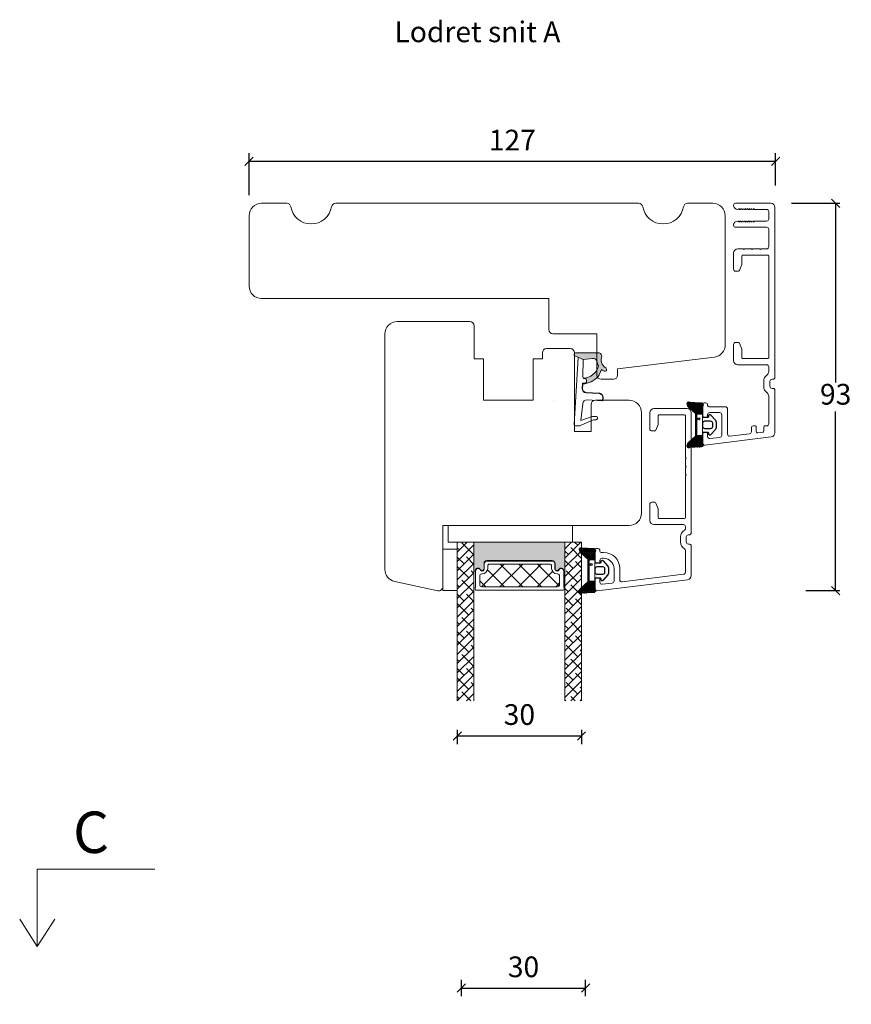
# Model space of a CAD drawing. Units: millimetres. Extents: x -3888 to 4269, y 592 to 1824.
# Drawn here: x -3422 to -3221, y 1558 to 1795 of the extents above; entities that cross this region are included whole.
import ezdxf

# ---------------------------------------------------------------- set-up
doc = ezdxf.new("R2010")
doc.units = ezdxf.units.MM
for name, color, linetype in [('1', 7, 'Continuous'), ('GLAS', 3, 'Continuous'), ('KON', 7, 'Continuous')]:
    doc.layers.add(name, color=color, linetype=linetype)
doc.styles.get("Standard").update_dxf_attribs({"font": 'txt.shx', "height": 5})
doc.dimstyles.new('ISO-25', dxfattribs={"dimtxt": 2, "dimasz": 2, "dimexe": 1, "dimexo": 5, "dimgap": 1, "dimtad": 1, "dimtih": 1, "dimtoh": 1, "dimdec": 1, "dimtxsty": 'Standard', "dimblk": 'OBLIQUE', "dimcen": 5, "dimclrd": 1, "dimclre": 1, "dimadec": 0, "dimazin": 0, "dimtfac": 1, "dimtdec": 1, "dimtmove": 1, "dimatfit": 3, "dimldrblk": 'OBLIQUE', "dimfxl": 1.25, "dimarcsym": 0})

# ---------------------------------------------------------------- blocks, each defined once
blk = doc.blocks.new('A$Cb9b87cea')
at = {"lineweight": 9}
for q in [(0, 6.58), (8.52, 6.58)]:
    blk.add_line((4.26, 0), q, dxfattribs=at)
blk.add_lwpolyline([(32.65, 18.66), (4.26, 18.66), (4.26, 0)], dxfattribs=at)
blk = doc.blocks.new('_Oblique')
at = {"color": 0, "lineweight": -2}
blk.add_line((-0.5, -0.5), (0.5, 0.5), dxfattribs=at)
blk = doc.blocks.new('*D1175')
at = {"color": 1, "lineweight": -2, "transparency": 16777216}
for p, q in [((-3315.21, 1559.65), (-3315.21, 1563.56)), ((-3285.21, 1559.65), (-3285.21, 1563.56)), ((-3315.21, 1561.56), (-3285.21, 1561.56))]:
    blk.add_line(p, q, dxfattribs=at)
at = {"layer": 'Defpoints', "color": 0, "lineweight": 9, "transparency": 16777216}
for p in [(-3285.21, 1561.56), (-3315.21, 1557.65), (-3285.21, 1557.65)]:
    blk.add_point(p, dxfattribs=at)
at = {"color": 1, "lineweight": -2, "transparency": 16777216, "xscale": 2, "yscale": 2, "zscale": 2, "rotation": 180}
blk.add_blockref('_Oblique', (-3315.21, 1561.56), dxfattribs=at)
at = {"color": 1, "lineweight": -2, "transparency": 16777216, "xscale": 2, "yscale": 2, "zscale": 2}
blk.add_blockref('_Oblique', (-3285.21, 1561.56), dxfattribs=at)
at = {"color": 0, "lineweight": 9, "transparency": 16777216, "insert": (-3300.21, 1566.06), "char_height": 5, "attachment_point": 5}
blk.add_mtext('30', dxfattribs=at)
blk = doc.blocks.new('*D1178')
at = {"color": 1, "lineweight": -2, "transparency": 16777216}
for p, q in [((-3366.51, 1753.07), (-3366.51, 1763.19)), ((-3239.32, 1755.39), (-3239.32, 1763.19)), ((-3239.32, 1761.19), (-3366.51, 1761.19))]:
    blk.add_line(p, q, dxfattribs=at)
at = {"layer": 'Defpoints', "color": 0, "lineweight": 9, "transparency": 16777216}
for p in [(-3366.51, 1761.19), (-3239.32, 1753.39), (-3366.51, 1751.07)]:
    blk.add_point(p, dxfattribs=at)
at = {"color": 1, "lineweight": -2, "transparency": 16777216, "xscale": 2, "yscale": 2, "zscale": 2, "rotation": 180}
blk.add_blockref('_Oblique', (-3366.51, 1761.19), dxfattribs=at)
at = {"color": 1, "lineweight": -2, "transparency": 16777216, "xscale": 2, "yscale": 2, "zscale": 2}
blk.add_blockref('_Oblique', (-3239.32, 1761.19), dxfattribs=at)
at = {"color": 0, "lineweight": 9, "transparency": 16777216, "insert": (-3302.92, 1765.69), "char_height": 5, "attachment_point": 5}
blk.add_mtext('127', dxfattribs=at)
blk = doc.blocks.new('A$C0AF047EA')
at = {"lineweight": 9}
h = blk.add_hatch(color=256, dxfattribs=at)
h.set_gradient(color1=(122, 175, 223), color2=(122, 175, 223), name='INVHEMISPHERICAL')
h.paths.add_polyline_path([(11.33, 17.25, 0.393768), (11.05, 17.55), (5.67, 17.93, 0.354544), (4.63, 17.21, -0.35961), (3.54, 14.38, 0.406017), (3.34, 13.71, 0.298193), (3.87, 13.58, 0.06793), (4.53, 13.9), (5.04, 12.6, 0.127438), (5.26, 12.15, 0.175347), (8.82, 10.14), (8.8, 9.08, -0.406725), (7.9, 8.2), (4.83, 8.2, 0.414214), (3.73, 7.1), (3.73, 6.4), (3.83, 6.4), (3.83, 7.1, -0.414214), (4.83, 8.1), (7.9, 8.1, 0.406725), (8.9, 9.07), (8.93, 10.36), (8.44, 10.36, -0.421742), (7.94, 10.88), (7.95, 11.05, -0.406725), (8.45, 11.54), (8.63, 11.54, 0.087093), (8.74, 11.55, -0.317438), (5.28, 14.67, 0.103771), (5.67, 15.71, -0.399002), (6.82, 16.47), (9.08, 16.09), (11.13, 16.81, 0.317854), (11.33, 17.09)])
for p, q in [((8.93, 11.83), (9.08, 16.09)), ((10.33, 16.53), (10.33, 0.3)), ((7.57, 6.4), (3.83, 6.4)), ((8.76, 1.37), (8.57, 5.45)), ((8.76, 1.37), (6.37, 2.38)), ((4.83, 2.22), (4.83, 2.02)), ((5.73, 1.72), (5.13, 1.72)), ((5.73, 1.72), (9, 0.03)), ((10.03, 0), (9.14, 0))]:
    blk.add_line(p, q, dxfattribs=at)
blk.add_lwpolyline([(8.63, 11.54), (8.45, 11.54, 0.406725), (7.95, 11.05), (7.94, 10.88, 0.421742), (8.44, 10.36), (8.93, 10.36), (8.9, 9.07, -0.406725), (7.9, 8.1), (4.83, 8.1, 0.414214), (3.83, 7.1), (3.83, 6.4), (3.73, 6.4), (3.73, 7.1, -0.414214), (4.83, 8.2), (7.9, 8.2, 0.406725), (8.8, 9.08), (8.82, 10.14, -0.175347), (5.26, 12.15, -0.127438), (5.04, 12.6), (4.53, 13.9, -0.06793), (3.87, 13.58, -0.298193), (3.34, 13.71, -0.406017), (3.54, 14.38, 0.35961), (4.63, 17.21, -0.354544), (5.67, 17.93), (11.05, 17.55, -0.393768), (11.33, 17.25), (11.33, 17.09, -0.317854), (11.13, 16.81), (9.08, 16.09), (6.82, 16.47, 0.399002), (5.67, 15.71, -0.103771), (5.28, 14.67, 0.317438), (8.74, 11.55)], format="xyb", dxfattribs=at)
for centre, radius, start, end in [((6.02, 12.8), 1, 191.7051, 220.7552), ((8.63, 11.84), 0.3, 270, 358.0771), ((7.57, 5.4), 1, 2.6838, 90), ((5.13, 2.22), 0.3, 98.8743, 180), ((5.48, -0.01), 2.55, 69.5267, 98.8743), ((5.13, 2.02), 0.3, 180, 270), ((9.14, 0.3), 0.3, 242.6771, 270), ((10.03, 0.3), 0.3, 270, 0)]:
    blk.add_arc(centre, radius, start, end, dxfattribs=at)
blk = doc.blocks.new('A$C018A5391')
at = {"lineweight": 13}
for p, q in [((0, 0, 9393.11), (0, 10, 9393.11)), ((0, 10, 9393.11), (3.5, 10, 9393.11)), ((3.5, 10, 9393.11), (3.5, 0, 9393.11)), ((3.5, 0, 9393.11), (0, 0, 9393.11))]:
    blk.add_line(p, q, dxfattribs=at)
blk = doc.blocks.new('*D1179')
at = {"color": 1, "lineweight": -2, "transparency": 16777216}
for p, q in [((-3316.21, 1623.93), (-3316.21, 1620.47)), ((-3286.21, 1623.93), (-3286.21, 1620.47)), ((-3316.21, 1622.47), (-3286.21, 1622.47))]:
    blk.add_line(p, q, dxfattribs=at)
at = {"layer": 'Defpoints', "color": 0, "lineweight": 9, "transparency": 16777216}
for p in [(-3316.21, 1625.93), (-3286.21, 1625.93), (-3286.21, 1622.47)]:
    blk.add_point(p, dxfattribs=at)
at = {"color": 1, "lineweight": -2, "transparency": 16777216, "xscale": 2, "yscale": 2, "zscale": 2, "rotation": 180}
blk.add_blockref('_Oblique', (-3316.21, 1622.47), dxfattribs=at)
at = {"color": 1, "lineweight": -2, "transparency": 16777216, "xscale": 2, "yscale": 2, "zscale": 2}
blk.add_blockref('_Oblique', (-3286.21, 1622.47), dxfattribs=at)
at = {"color": 0, "lineweight": 9, "transparency": 16777216, "insert": (-3301.21, 1626.97), "char_height": 5, "attachment_point": 5}
blk.add_mtext('30', dxfattribs=at)
blk = doc.blocks.new('*D1180')
at = {"color": 1, "lineweight": -2, "transparency": 16777216}
for p, q in [((-3235.49, 1751.08), (-3223.83, 1751.08)), ((-3224.83, 1751.08), (-3224.83, 1707.81)), ((-3224.83, 1657.55), (-3224.83, 1700.81)), ((-3232.05, 1657.55), (-3223.83, 1657.55))]:
    blk.add_line(p, q, dxfattribs=at)
at = {"layer": 'Defpoints', "color": 0, "lineweight": 9, "transparency": 16777216}
for p in [(-3240.49, 1751.08), (-3237.05, 1657.55), (-3224.83, 1657.55)]:
    blk.add_point(p, dxfattribs=at)
at = {"color": 1, "lineweight": -2, "transparency": 16777216, "xscale": 2, "yscale": 2, "zscale": 2}
for p, rotation in [((-3224.83, 1751.08), 90), ((-3224.83, 1657.55), 270)]:
    blk.add_blockref('_Oblique', p, dxfattribs=dict(at, rotation=rotation))
at = {"color": 0, "lineweight": 9, "transparency": 16777216, "insert": (-3224.83, 1704.31), "char_height": 5, "attachment_point": 5}
blk.add_mtext('93', dxfattribs=at)
blk = doc.blocks.new('A$C0481216A')
at = {"layer": 'KON'}
h = blk.add_hatch(dxfattribs=at)
h.set_pattern_fill('HONEY', color=256, scale=1.5)
h.set_pattern_definition([(0, (19.05154, 35.52623), (0.28125, 0.1623798), [0.1875, -0.375]), (120, (19.05154, 35.52623), (-0.28125, 0.1623798), [0.1875, -0.375]), (60, (19.05154, 35.52623), (6e-17, 0.3247595), [-0.375, 0.1875])])
edge = h.paths.add_edge_path()
edge.add_arc((26.93, 23.72), 23.72, 90.3487, 97.7282)
edge.add_arc((23.74, 47.53), 0.3, 160.0511, 270, ccw=False)
edge.add_line((23.46, 47.63), (23.61, 48.23))
edge.add_arc((24.09, 48.1), 0.5, 131.9078, 165.6948, ccw=False)
edge.add_line((23.76, 48.48), (25.52, 50.06))
edge.add_line((25.52, 50.06), (25.52, 55.43))
edge.add_line((25.52, 55.43), (23.76, 57.01))
edge.add_arc((24.09, 57.38), 0.5, 194.3052, 228.0922, ccw=False)
edge.add_line((23.61, 57.26), (23.46, 57.86))
edge.add_arc((23.74, 57.96), 0.3, 90, 199.9489, ccw=False)
edge.add_arc((27.17, 85.21), 27.17, 262.7408, 269.1824)
edge.add_arc((26.78, 57.54), 0.5, -36.8186, 90, ccw=False)
edge.add_arc((27.42, 57.07), 0.3, 143.1814, 180)
edge.add_line((27.12, 57.07), (27.12, 55.42))
edge.add_line((27.12, 55.42), (26.03, 55.43))
edge.add_arc((26.02, 55.13), 0.3, 89.7784, 180)
edge.add_line((25.72, 55.13), (25.72, 50.36))
edge.add_arc((26.02, 50.36), 0.3, 180, 270.2216)
edge.add_line((26.03, 50.06), (27.12, 50.07))
edge.add_line((27.12, 50.07), (27.12, 48.42))
edge.add_arc((27.42, 48.42), 0.3, 180, 216.8186)
edge.add_arc((26.78, 47.94), 0.5, -90, 36.8186, ccw=False)
at = {"lineweight": 9}
for p, q in [((27.12, 57.3), (27.12, 52.8)), ((27.12, 54.79), (27.12, 50.69))]:
    blk.add_line(p, q, dxfattribs=at)
at = {"layer": 'KON'}
for points in [[(26.78, 47.44, 0.03221), (23.74, 47.23, -0.520284), (23.46, 47.63), (23.61, 48.23, -0.148501), (23.76, 48.48), (25.52, 50.06), (25.52, 55.43), (23.76, 57.01, -0.148501), (23.61, 57.26), (23.46, 57.86, -0.520284), (23.74, 58.26, 0.028114), (26.78, 58.04, -0.617725), (27.18, 57.25, 0.162048), (27.12, 57.07), (27.12, 55.42), (26.03, 55.43, 0.415347), (25.72, 55.13), (25.72, 50.36, 0.415347), (26.03, 50.06), (27.12, 50.07), (27.12, 48.42, 0.162048), (27.18, 48.24, -0.617725)], [(28.64, 54.92, -0.716836), (29.18, 55.1), (30.24, 53.88, -0.164934), (30.41, 53.39), (30.41, 52.74), (30.41, 52.1, -0.164934), (30.24, 51.61), (29.18, 50.39, -0.716836), (28.64, 50.57), (28.64, 50.69, 0.414214), (28.44, 50.89), (27.32, 50.89, 0.414214), (27.12, 50.69), (27.12, 50.07), (26.03, 50.06, -0.415347), (25.72, 50.36), (25.72, 55.13, -0.415347), (26.03, 55.43), (27.12, 55.42), (27.12, 54.79, 0.414214), (27.32, 54.59), (28.44, 54.59, 0.414214), (28.64, 54.79)], [(29.01, 51.79), (27.73, 51.79, -0.414214), (27.23, 52.29), (27.23, 52.74), (27.23, 53.19, -0.414214), (27.73, 53.69), (29.01, 53.69, -0.414214), (29.51, 53.19), (29.51, 52.74), (29.51, 52.29, -0.414214)]]:
    blk.add_lwpolyline(points, format="xyb", close=True, dxfattribs=at)
blk.add_circle((26.23, 54.22), 0.23, dxfattribs=at)

msp = doc.modelspace()

# ---------------------------------------------------------------- hatches: boundary and pattern name
at = {"lineweight": 9}
h = msp.add_hatch(dxfattribs=at)
h.set_pattern_fill('ANSI38', color=256, scale=0.5, angle=180, style=0)
h.set_pattern_definition([(45, (-8317.6918, -11.936), (-1.122532, 1.122532), []), (135, (-8317.6918, -11.936), (-3.36759605, 1.122532), [3.96875, -2.38125])])
h.paths.add_polyline_path([(-3316.2073, 1630.9398), (-3312.2073, 1630.9398), (-3312.2073, 1669.2488), (-3316.2073, 1669.2488)])
at = {"lineweight": 9, "transparency": 33554577}
h = msp.add_hatch(color=256, dxfattribs=at)
h.dxf.hatch_style = 1
h.set_gradient(color2=(147, 149, 152), name='INVCURVED')
h.paths.add_polyline_path([(-3312.1957, 1662.4092, 0.99309593), (-3311.8457, 1662.4079, -0.78163261), (-3310.7218, 1662.6788, 0.7845985), (-3309.7407, 1662.9192), (-3309.7407, 1664.1492, -0.41421356), (-3309.0907, 1664.7992), (-3297.2693, 1664.7992), (-3293.3123, 1664.7992, -0.33269565), (-3292.6887, 1664.3326, -0.12521057), (-3292.6097, 1664.022), (-3292.6097, 1662.792, 0.06494844), (-3292.5923, 1662.6586, 0.59137231), (-3291.6812, 1662.6788, -0.67855242), (-3290.5799, 1662.5661, -0.12435023), (-3290.5047, 1662.2841, 0.66434114), (-3290.2073, 1662.4092), (-3290.2073, 1669.3024), (-3301.2889, 1669.3024), (-3312.1957, 1669.297)])
at = {"lineweight": 9}
h = msp.add_hatch(dxfattribs=at)
h.set_pattern_fill('ANSI38', color=256, scale=0.5, angle=180, style=0)
h.set_pattern_definition([(45, (-8321.6918, -11.936), (-1.122532, 1.122532), []), (135, (-8321.6918, -11.936), (-3.36759605, 1.122532), [3.96875, -2.38125])])
h.paths.add_polyline_path([(-3290.2073, 1630.9398), (-3286.2073, 1630.9398), (-3286.2073, 1669.2488), (-3290.2073, 1669.2488)])
h = msp.add_hatch(dxfattribs=at)
h.set_pattern_fill('ANSI37', color=256)
h.set_pattern_definition([(45, (-2005.4875, 2155.1656), (-2.245064, 2.245064), []), (135, (-2005.4875, 2155.1656), (-2.245064, -2.245064), [])])
h.paths.add_polyline_path([(-3308.3581, 1663.972, 0.41421356), (-3308.8581, 1663.472), (-3308.8581, 1662.922, -0.41421356), (-3310.2081, 1661.572), (-3310.2931, 1661.572, 0.41421356), (-3310.7931, 1661.072), (-3310.7931, 1658.972, 0.41421356), (-3310.2931, 1658.472), (-3297.2693, 1658.472), (-3292.0047, 1658.472, 0.41421356), (-3291.5047, 1658.972), (-3291.5047, 1661.072, 0.41421356), (-3292.0047, 1661.572), (-3292.0897, 1661.572, -0.41421356), (-3293.4397, 1662.922), (-3293.4397, 1663.472, 0.41421356), (-3293.9397, 1663.972), (-3297.2693, 1663.972)])

# ---------------------------------------------------------------- linework, layer by layer
for p, q in [((-3313.1623, 1722.5012), (-3330.708, 1722.5012)), ((-3312.1623, 1721.5012), (-3312.1623, 1713.5012)), ((-3333.708, 1719.5012), (-3333.7073, 1662.6714)), ((-3295.6623, 1715.0012), (-3295.6623, 1713.5012)), ((-3288.898, 1716.0012), (-3294.6623, 1716.0012)), ((-3287.898, 1696.0012), (-3287.898, 1715.0012)), ((-3309.9123, 1713.5012), (-3312.1623, 1713.5012)), ((-3309.9123, 1713.5012), (-3309.9123, 1703.5012)), ((-3295.6623, 1713.5012), (-3297.9123, 1713.5012)), ((-3297.9123, 1713.5012), (-3297.9123, 1703.5012)), ((-3297.9123, 1703.5012), (-3309.9123, 1703.5012)), ((-3292.8927, 1703.5012), (-3292.8927, 1703.5012)), ((-3292.8927, 1703.5012), (-3292.8927, 1703.5012)), ((-3283.898, 1696.0012), (-3283.898, 1702.5012)), ((-3274.708, 1703.5012), (-3282.898, 1703.5012)), ((-3271.708, 1676.202), (-3271.708, 1700.5012)), ((-3283.898, 1696.0012), (-3287.898, 1696.0012)), ((-3319.7073, 1658.5012), (-3319.7073, 1673.2663)), ((-3319.7073, 1673.2663), (-3274.7073, 1673.2663)), ((-3312.1957, 1669.297), (-3312.1957, 1662.4092)), ((-3290.2073, 1662.4092), (-3290.2073, 1669.297)), ((-3309.0907, 1664.7992), (-3297.2693, 1664.7992)), ((-3309.0381, 1664.672), (-3297.2693, 1664.672)), ((-3297.2693, 1664.7992), (-3293.3123, 1664.7992)), ((-3297.2693, 1664.672), (-3293.2597, 1664.672)), ((-3311.7931, 1658.3731), (-3311.7931, 1662.2789)), ((-3309.7407, 1662.9192), (-3309.7407, 1664.1492)), ((-3309.6881, 1662.792), (-3309.6881, 1664.022)), ((-3292.6623, 1664.1492), (-3292.6623, 1662.9192)), ((-3292.6097, 1664.022), (-3292.6097, 1662.792)), ((-3290.5047, 1662.2789), (-3290.5047, 1658.3731)), ((-3331.331, 1659.737), (-3320.9152, 1657.523)), ((-3311.8931, 1657.872), (-3311.8931, 1658.1999)), ((-3297.2693, 1657.672), (-3311.6931, 1657.672)), ((-3290.6047, 1657.672), (-3297.2693, 1657.672)), ((-3290.4047, 1658.1999), (-3290.4047, 1657.872))]:
    msp.add_line(p, q, dxfattribs=at)
at = {"lineweight": 13}
msp.add_line((-3283.008, 1664.6512), (-3283.008, 1660.1512), dxfattribs=at)
at = {"lineweight": 9}
msp.add_lwpolyline([(-3254.4938, 1751.0806), (-3260.5777, 1751.0806, 0.36597738), (-3261.5637, 1750.2473, -0.84515425), (-3271.4238, 1750.2473, 0.36597738), (-3272.4098, 1751.0806), (-3345.5777, 1751.0806, 0.36597738), (-3346.5637, 1750.2473, -0.84515425), (-3356.4238, 1750.2473, 0.36597738), (-3357.4098, 1751.0806), (-3363.4938, 1751.0806, 0.41421356), (-3366.4938, 1748.0806), (-3366.4938, 1731.0806, 0.41421356), (-3363.4938, 1728.0806), (-3294.1104, 1728.0806), (-3294.1104, 1720.5806, 0.41421356), (-3293.1104, 1719.5806), (-3282.4938, 1719.5806), (-3282.4938, 1709.5806, 0.41421356), (-3281.4938, 1708.5806), (-3278.4938, 1708.5806, 0.41421356), (-3277.4938, 1709.5806), (-3277.4938, 1711.0806), (-3254.1282, 1713.9495, 0.37886611), (-3251.4938, 1716.9272), (-3251.4938, 1748.0806, 0.41421356)], format="xyb", close=True, dxfattribs=at)
at = {"lineweight": 9, "elevation": -11741.3882}
msp.add_lwpolyline([(-3288.4081, 1669.2488), (-3288.4081, 1673.2488), (-3318.4081, 1673.2488), (-3318.4081, 1669.2488)], close=True, dxfattribs=at)
at = {"lineweight": 9}
for centre, radius, start, end in [((-3330.708, 1719.5012), 3, 90, 180), ((-3313.1623, 1721.5012), 1, 0, 90), ((-3294.6623, 1715.0012), 1, 90, 180), ((-3288.898, 1715.0012), 1, 0, 90), ((-3282.898, 1702.5012), 1, 90, 180), ((-3274.708, 1700.5012), 3, 0, 90), ((-3274.7073, 1676.2663), 3, 270, 0), ((-3309.0907, 1664.1492), 0.65, 90, 180), ((-3309.0381, 1664.022), 0.65, 90, 180), ((-3293.3123, 1664.1492), 0.65, 0, 90), ((-3293.2597, 1664.022), 0.65, 0, 90), ((-3330.7073, 1662.6714), 3, 180, 258), ((-3312.0207, 1662.4092), 0.175, 179.995605, 359.995597), ((-3311.25, 1662.4035), 0.5957, 27.52929, 179.455515), ((-3311.1974, 1662.2763), 0.5957, 27.52929, 179.455515), ((-3311.9681, 1662.282), 0.175, 358.995481, 359.995597), ((-3310.2607, 1662.9192), 0.52, 207.52929, 0), ((-3310.2081, 1662.792), 0.52, 207.52929, 0), ((-3292.1423, 1662.9192), 0.52, 180, 332.47071), ((-3292.0897, 1662.792), 0.52, 180, 332.47071), ((-3291.153, 1662.4035), 0.5957, 0.544485, 152.47071), ((-3291.1004, 1662.2763), 0.5957, 0.544485, 152.47071), ((-3290.3823, 1662.4092), 0.175, 180.004403, 0.004395), ((-3290.3297, 1662.282), 0.175, 180.004403, 181.004519), ((-3320.7073, 1658.5012), 1, 258, 0), ((-3311.6931, 1658.1999), 0.2, 120, 180), ((-3311.6931, 1657.872), 0.2, 180, 270), ((-3290.6047, 1657.872), 0.2, 270, 0), ((-3290.6047, 1658.1999), 0.2, 0, 60)]:
    msp.add_arc(centre, radius, start, end, dxfattribs=at)
at = {"layer": '1', "color": 3, "linetype": 'Continuous', "lineweight": 13, "ltscale": 1.2}
for p, q in [((-3240.4938, 1751.0806), (-3248.9938, 1751.0806)), ((-3239.4938, 1709.0806), (-3239.4938, 1750.0806)), ((-3248.3938, 1749.5806), (-3248.4938, 1749.5806)), ((-3248.1938, 1749.7806), (-3248.1938, 1749.8306)), ((-3248.0483, 1749.6536), (-3248.1938, 1749.8306)), ((-3247.6938, 1749.7806), (-3247.6938, 1749.8306)), ((-3247.5483, 1749.6536), (-3247.6938, 1749.8306)), ((-3247.1938, 1749.7806), (-3247.1938, 1749.8306)), ((-3247.0483, 1749.6536), (-3247.1938, 1749.8306)), ((-3246.6938, 1749.7806), (-3246.6938, 1749.8306)), ((-3246.5483, 1749.6536), (-3246.6938, 1749.8306)), ((-3246.1938, 1749.7806), (-3246.1938, 1749.8306)), ((-3246.0483, 1749.6536), (-3246.1938, 1749.8306)), ((-3245.6938, 1749.7806), (-3245.6938, 1749.8306)), ((-3245.5483, 1749.6536), (-3245.6938, 1749.8306)), ((-3245.1938, 1749.7806), (-3245.1938, 1749.8306)), ((-3245.0483, 1749.6536), (-3245.1938, 1749.8306)), ((-3244.6938, 1749.7806), (-3244.6938, 1749.8306)), ((-3244.5483, 1749.6536), (-3244.6938, 1749.8306)), ((-3241.4938, 1749.5806), (-3244.3938, 1749.5806)), ((-3240.9938, 1749.0806), (-3240.9938, 1747.2806)), ((-3241.4938, 1745.2806), (-3248.9938, 1745.2806)), ((-3248.3938, 1746.7806), (-3248.4938, 1746.7806)), ((-3248.0483, 1746.7076), (-3248.1938, 1746.5306)), ((-3248.1938, 1746.5806), (-3248.1938, 1746.5306)), ((-3247.5483, 1746.7076), (-3247.6938, 1746.5306)), ((-3247.6938, 1746.5806), (-3247.6938, 1746.5306)), ((-3247.0483, 1746.7076), (-3247.1938, 1746.5306)), ((-3247.1938, 1746.5806), (-3247.1938, 1746.5306)), ((-3246.5483, 1746.7076), (-3246.6938, 1746.5306)), ((-3246.6938, 1746.5806), (-3246.6938, 1746.5306)), ((-3246.0483, 1746.7076), (-3246.1938, 1746.5306)), ((-3246.1938, 1746.5806), (-3246.1938, 1746.5306)), ((-3245.5483, 1746.7076), (-3245.6938, 1746.5306)), ((-3245.6938, 1746.5806), (-3245.6938, 1746.5306)), ((-3245.0483, 1746.7076), (-3245.1938, 1746.5306)), ((-3245.1938, 1746.5806), (-3245.1938, 1746.5306)), ((-3244.5483, 1746.7076), (-3244.6938, 1746.5306)), ((-3244.6938, 1746.5806), (-3244.6938, 1746.5306)), ((-3241.4938, 1746.7806), (-3244.3938, 1746.7806)), ((-3240.9938, 1740.5806), (-3240.9938, 1744.7806)), ((-3249.4938, 1735.1806), (-3249.4938, 1739.0806)), ((-3247.1938, 1740.0806), (-3248.4938, 1740.0806)), ((-3247.4938, 1736.382), (-3247.4938, 1738.3806)), ((-3247.2938, 1738.5806), (-3241.1938, 1738.5806)), ((-3246.9938, 1739.8806), (-3247.1938, 1740.0806)), ((-3246.7938, 1740.0806), (-3246.9938, 1739.8806)), ((-3245.1938, 1740.0806), (-3246.7938, 1740.0806)), ((-3244.9938, 1739.8806), (-3245.1938, 1740.0806)), ((-3244.7938, 1740.0806), (-3244.9938, 1739.8806)), ((-3243.1938, 1740.0806), (-3244.7938, 1740.0806)), ((-3242.9938, 1739.8806), (-3243.1938, 1740.0806)), ((-3242.7938, 1740.0806), (-3242.9938, 1739.8806)), ((-3241.4938, 1740.0806), (-3242.7938, 1740.0806)), ((-3240.9938, 1713.7806), (-3240.9938, 1738.3806)), ((-3248.0219, 1734.878), (-3247.5119, 1736.2794)), ((-3248.9938, 1734.6806), (-3248.3038, 1734.6806)), ((-3249.4938, 1713.0806), (-3249.4938, 1716.9806)), ((-3248.9938, 1717.4806), (-3248.3038, 1717.4806)), ((-3247.5119, 1715.8818), (-3248.0219, 1717.2832)), ((-3247.4938, 1713.7806), (-3247.4938, 1715.7792)), ((-3241.4938, 1712.0806), (-3248.4938, 1712.0806)), ((-3247.2938, 1713.5806), (-3241.1938, 1713.5806)), ((-3240.9938, 1710.4806), (-3240.9938, 1711.5806)), ((-3242.1938, 1706.8806), (-3242.1938, 1708.0806)), ((-3240.6938, 1706.8806), (-3240.6938, 1708.0806)), ((-3239.9938, 1708.5806), (-3240.1938, 1708.5806)), ((-3239.9938, 1706.3806), (-3240.1938, 1706.3806)), ((-3239.4938, 1695.6489), (-3239.4938, 1705.8806)), ((-3256.9938, 1699.8306), (-3256.9938, 1702.5806)), ((-3256.2438, 1702.8806), (-3256.6938, 1702.8806)), ((-3255.7438, 1702.2306), (-3255.7438, 1702.3806)), ((-3240.9938, 1697.8306), (-3240.9938, 1704.4806)), ((-3269.708, 1696.6012), (-3269.708, 1700.5012)), ((-3260.708, 1701.5012), (-3268.708, 1701.5012)), ((-3267.508, 1700.0012), (-3261.308, 1700.0012)), ((-3259.708, 1671.5012), (-3259.708, 1700.5012)), ((-3255.7438, 1699.6306), (-3255.7438, 1700.0306)), ((-3251.4438, 1701.9306), (-3255.4438, 1701.9306)), ((-3252.8438, 1700.5306), (-3255.2438, 1700.5306)), ((-3252.3438, 1695.0393), (-3252.3438, 1700.0306)), ((-3250.9438, 1695.334), (-3250.9438, 1701.4306)), ((-3268.2361, 1696.2986), (-3267.7261, 1697.7)), ((-3267.708, 1697.8026), (-3267.708, 1699.8012)), ((-3261.108, 1689.7012), (-3261.108, 1699.8012)), ((-3256.0438, 1699.3306), (-3256.4938, 1699.3306)), ((-3269.208, 1696.1012), (-3268.5181, 1696.1012)), ((-3256.9938, 1693.1806), (-3256.9938, 1695.3306)), ((-3256.0438, 1695.8306), (-3256.4938, 1695.8306)), ((-3255.7438, 1694.7446), (-3255.7438, 1695.5306)), ((-3250.3828, 1694.8377), (-3245.6328, 1695.4209)), ((-3245.1938, 1695.9172), (-3245.1938, 1696.8306)), ((-3244.1938, 1697.3306), (-3244.6938, 1697.3306)), ((-3243.9938, 1695.9612), (-3243.9938, 1697.1306)), ((-3243.6572, 1695.6635), (-3242.3694, 1695.8216)), ((-3242.1938, 1696.0201), (-3242.1938, 1697.1306)), ((-3241.4938, 1697.3306), (-3241.9938, 1697.3306)), ((-3255.1828, 1694.2483), (-3252.7828, 1694.543)), ((-3261.108, 1689.7012), (-3260.908, 1689.5012)), ((-3260.908, 1689.5012), (-3261.108, 1689.3012)), ((-3261.108, 1687.7012), (-3261.108, 1689.3012)), ((-3261.108, 1687.7012), (-3260.908, 1687.5012)), ((-3260.908, 1687.5012), (-3261.108, 1687.3012)), ((-3261.108, 1685.7012), (-3261.108, 1687.3012)), ((-3261.108, 1685.7012), (-3260.908, 1685.5012)), ((-3260.908, 1685.5012), (-3261.108, 1685.3012)), ((-3261.108, 1675.2012), (-3261.108, 1685.3012)), ((-3269.208, 1678.9012), (-3268.5181, 1678.9012)), ((-3267.7261, 1677.3024), (-3268.2361, 1678.7038)), ((-3269.708, 1674.5012), (-3269.708, 1678.4012)), ((-3267.708, 1675.2012), (-3267.708, 1677.1998)), ((-3267.508, 1675.0012), (-3261.308, 1675.0012)), ((-3261.608, 1673.5012), (-3268.708, 1673.5012)), ((-3261.108, 1672.5796), (-3261.108, 1673.0012)), ((-3262.308, 1669.3012), (-3262.308, 1670.5012)), ((-3260.908, 1669.3012), (-3260.908, 1670.5012)), ((-3260.208, 1671.0012), (-3260.408, 1671.0012)), ((-3283.008, 1664.6512), (-3283.008, 1667.4012)), ((-3282.258, 1667.7012), (-3282.708, 1667.7012)), ((-3281.758, 1667.0512), (-3281.758, 1667.2012)), ((-3280.858, 1666.7512), (-3281.458, 1666.7512)), ((-3261.108, 1661.9779), (-3261.108, 1667.2227)), ((-3260.208, 1668.8012), (-3260.408, 1668.8012)), ((-3259.708, 1661.1816), (-3259.708, 1668.3012)), ((-3281.758, 1664.4512), (-3281.758, 1664.8512)), ((-3280.858, 1665.3512), (-3281.258, 1665.3512)), ((-3282.058, 1664.1512), (-3282.508, 1664.1512)), ((-3278.358, 1659.8599), (-3278.358, 1662.8512)), ((-3276.958, 1660.1545), (-3276.958, 1662.8512)), ((-3283.008, 1658.0012), (-3283.008, 1660.1512)), ((-3282.058, 1660.6512), (-3282.508, 1660.6512)), ((-3282.4471, 1657.5049), (-3260.5861, 1660.1891)), ((-3281.758, 1659.5652), (-3281.758, 1660.3512)), ((-3276.3971, 1659.6583), (-3261.5471, 1661.4816)), ((-3281.1971, 1659.0689), (-3278.7971, 1659.3636))]:
    msp.add_line(p, q, dxfattribs=at)
at = {"layer": '1', "color": 3, "linetype": 'Continuous', "lineweight": 9, "ltscale": 1.2}
msp.add_line((-3256.4328, 1692.6843), (-3240.3719, 1694.6564), dxfattribs=at)
at = {"layer": '1', "color": 3, "linetype": 'Continuous', "lineweight": 13, "ltscale": 1.2}
for centre, radius, start, end in [((-3248.9938, 1750.5806), 0.5, 90, 180), ((-3248.4938, 1750.5806), 1, 180, 270), ((-3240.4938, 1750.0806), 1, 0, 90), ((-3248.3938, 1749.7806), 0.2, 270, 0), ((-3247.8938, 1749.7806), 0.2, 219.420895, 0), ((-3247.3938, 1749.7806), 0.2, 219.420895, 0), ((-3246.8938, 1749.7806), 0.2, 219.420895, 0), ((-3246.3938, 1749.7806), 0.2, 219.420895, 0), ((-3245.8938, 1749.7806), 0.2, 219.420895, 0), ((-3245.3938, 1749.7806), 0.2, 219.420895, 0), ((-3244.8938, 1749.7806), 0.2, 219.420895, 0), ((-3244.3938, 1749.7806), 0.2, 219.420895, 270), ((-3241.4938, 1749.0806), 0.5, 0, 90), ((-3248.4938, 1745.7806), 1, 90, 180), ((-3248.9938, 1745.7806), 0.5, 180, 270), ((-3248.3938, 1746.5806), 0.2, 0, 90), ((-3247.8938, 1746.5806), 0.2, 0, 140.579105), ((-3247.3938, 1746.5806), 0.2, 0, 140.579105), ((-3246.8938, 1746.5806), 0.2, 0, 140.579105), ((-3246.3938, 1746.5806), 0.2, 0, 140.579105), ((-3245.8938, 1746.5806), 0.2, 0, 140.579105), ((-3245.3938, 1746.5806), 0.2, 0, 140.579105), ((-3244.8938, 1746.5806), 0.2, 0, 140.579105), ((-3244.3938, 1746.5806), 0.2, 90, 140.579105), ((-3241.4938, 1747.2806), 0.5, 270, 0), ((-3241.4938, 1744.7806), 0.5, 0, 90), ((-3241.4938, 1740.5806), 0.5, 270, 0), ((-3248.4938, 1739.0806), 1, 90, 180), ((-3247.2938, 1738.3806), 0.2, 90, 180), ((-3241.1938, 1738.3806), 0.2, 0, 90), ((-3247.7938, 1736.382), 0.3, 340, 0), ((-3248.9938, 1735.1806), 0.5, 180, 270), ((-3248.3038, 1734.9806), 0.3, 270, 340), ((-3248.9938, 1716.9806), 0.5, 90, 180), ((-3248.3038, 1717.1806), 0.3, 20, 90), ((-3247.7938, 1715.7792), 0.3, 0, 20), ((-3248.4938, 1713.0806), 1, 180, 270), ((-3247.2938, 1713.7806), 0.2, 180, 270), ((-3241.4938, 1711.5806), 0.5, 0, 90), ((-3241.1938, 1713.7806), 0.2, 270, 0), ((-3240.1938, 1708.0806), 2, 126.869898, 180), ((-3241.9938, 1710.4806), 1, 306.869898, 0), ((-3240.1938, 1708.0806), 0.5, 90, 180), ((-3239.9938, 1709.0806), 0.5, 270, 0), ((-3240.1938, 1706.8806), 2, 180, 233.130102), ((-3241.9938, 1704.4806), 1, 0, 53.130102), ((-3240.1938, 1706.8806), 0.5, 180, 270), ((-3239.9938, 1705.8806), 0.5, 0, 90), ((-3256.6938, 1702.5806), 0.3, 90, 180), ((-3256.2438, 1702.3806), 0.5, 0, 90), ((-3268.708, 1700.5012), 1, 90, 180), ((-3267.508, 1699.8012), 0.2, 90, 180), ((-3261.308, 1699.8012), 0.2, 0, 90), ((-3260.708, 1700.5012), 1, 0, 90), ((-3255.4438, 1702.2306), 0.3, 180, 270), ((-3255.2438, 1700.0306), 0.5, 90, 180), ((-3252.8438, 1700.0306), 0.5, 0, 90), ((-3251.4438, 1701.4306), 0.5, 0, 90), ((-3268.008, 1697.8026), 0.3, 340, 0), ((-3256.4938, 1699.8306), 0.5, 180, 270), ((-3256.0438, 1699.6306), 0.3, 270, 0), ((-3241.4938, 1697.8306), 0.5, 270, 0), ((-3269.208, 1696.6012), 0.5, 180, 270), ((-3268.5181, 1696.4012), 0.3, 270, 340), ((-3256.4938, 1695.3306), 0.5, 90, 180), ((-3256.0438, 1695.5306), 0.3, 0, 90), ((-3250.4438, 1695.334), 0.5, 180, 277), ((-3245.6938, 1695.9172), 0.5, 277, 0), ((-3244.6938, 1696.8306), 0.5, 90, 180), ((-3244.1938, 1697.1306), 0.2, 0, 90), ((-3243.6938, 1695.9612), 0.3, 180, 277), ((-3242.3938, 1696.0201), 0.2, 277, 0), ((-3241.9938, 1697.1306), 0.2, 90, 180), ((-3240.4938, 1695.6489), 1, 277, 0), ((-3256.4938, 1693.1806), 0.5, 180, 277), ((-3255.2438, 1694.7446), 0.5, 180, 277), ((-3252.8438, 1695.0393), 0.5, 277, 0), ((-3269.208, 1678.4012), 0.5, 90, 180), ((-3268.5181, 1678.6012), 0.3, 20, 90), ((-3268.008, 1677.1998), 0.3, 0, 20), ((-3268.708, 1674.5012), 1, 180, 270), ((-3267.508, 1675.2012), 0.2, 180, 270), ((-3261.308, 1675.2012), 0.2, 270, 0), ((-3260.408, 1670.5012), 1.9, 120, 180), ((-3261.608, 1673.0012), 0.5, 0, 90), ((-3261.608, 1672.5796), 0.5, 300, 0), ((-3260.208, 1671.5012), 0.5, 270, 0), ((-3260.408, 1669.3012), 1.9, 180, 240), ((-3260.408, 1670.5012), 0.5, 90, 180), ((-3260.408, 1669.3012), 0.5, 180, 270), ((-3282.708, 1667.4012), 0.3, 90, 180), ((-3282.258, 1667.2012), 0.5, 0, 90), ((-3281.458, 1667.0512), 0.3, 180, 270), ((-3280.858, 1662.8512), 3.9, 0, 90), ((-3261.608, 1667.2227), 0.5, 0, 60), ((-3260.208, 1668.3012), 0.5, 0, 90), ((-3282.508, 1664.6512), 0.5, 180, 270), ((-3282.058, 1664.4512), 0.3, 270, 0), ((-3281.258, 1664.8512), 0.5, 90, 180), ((-3280.858, 1662.8512), 2.5, 0, 90), ((-3261.608, 1661.9779), 0.5, 277, 0), ((-3282.508, 1660.1512), 0.5, 90, 180), ((-3282.058, 1660.3512), 0.3, 0, 90), ((-3281.258, 1659.5652), 0.5, 180, 277), ((-3278.858, 1659.8599), 0.5, 277, 0), ((-3276.458, 1660.1545), 0.5, 180, 277), ((-3260.708, 1661.1816), 1, 277, 0), ((-3282.508, 1658.0012), 0.5, 180, 277)]:
    msp.add_arc(centre, radius, start, end, dxfattribs=at)
at = {"layer": '1', "color": 0, "lineweight": 9}
for centre, start, end in [((-3311.3334, 1662.0031), 359.646122, 0), ((-3311.3334, 1662.0031), 359.646122, 0), ((-3311.3334, 1662.0031), 359.646122, 0), ((-3311.3334, 1662.0031), 359.646122, 0), ((-3290.9644, 1662.0031), 180, 180.353878), ((-3290.9644, 1662.0031), 180, 180.353878), ((-3290.9644, 1662.0031), 180, 180.353878), ((-3290.9644, 1662.0031), 180, 180.353878)]:
    msp.add_arc(centre, 0.2, start, end, dxfattribs=at)
at = {"layer": 'GLAS', "color": 0, "lineweight": 9}
for p, q in [((-3308.8581, 1663.472), (-3308.8581, 1662.922)), ((-3297.2693, 1663.972), (-3308.3581, 1663.972)), ((-3293.9397, 1663.972), (-3297.2693, 1663.972)), ((-3293.4397, 1662.922), (-3293.4397, 1663.472)), ((-3310.7931, 1661.072), (-3310.7931, 1658.972)), ((-3310.2081, 1661.572), (-3310.2931, 1661.572)), ((-3292.0047, 1661.572), (-3292.0897, 1661.572)), ((-3291.5047, 1658.972), (-3291.5047, 1661.072)), ((-3310.2931, 1658.472), (-3297.2693, 1658.472)), ((-3297.2693, 1658.472), (-3292.0047, 1658.472))]:
    msp.add_line(p, q, dxfattribs=at)
for points in [[(-3316.2073, 1630.9398), (-3316.2073, 1669.2488), (-3312.2073, 1669.2488), (-3312.2073, 1630.9398)], [(-3290.2073, 1630.9398), (-3290.2073, 1669.2488), (-3286.2073, 1669.2488), (-3286.2073, 1630.9398)]]:
    msp.add_lwpolyline(points, dxfattribs=at)
for centre, radius, start, end in [((-3309.0381, 1664.022), 0.65, 90, 180), ((-3293.2597, 1664.022), 0.65, 0, 90), ((-3310.2081, 1662.922), 1.35, 270, 0), ((-3308.3581, 1663.472), 0.5, 90, 180), ((-3293.9397, 1663.472), 0.5, 0, 90), ((-3292.0897, 1662.922), 1.35, 180, 270), ((-3310.2931, 1661.072), 0.5, 90, 180), ((-3292.0047, 1661.072), 0.5, 0, 90), ((-3310.2931, 1658.972), 0.5, 180, 270), ((-3292.0047, 1658.972), 0.5, 270, 0)]:
    msp.add_arc(centre, radius, start, end, dxfattribs=at)

# ---------------------------------------------------------------- block references
at = {"lineweight": 9, "xscale": -1, "rotation": 356.6737144617657}
msp.add_blockref('A$C0AF047EA', (-3277.6728, 1696.7772), dxfattribs=at)
msp.add_blockref('A$C0AF047EA', (-3277.6728, 1696.7772), dxfattribs=at)
at = {"lineweight": 13}
msp.add_blockref('A$C0481216A', (-3284.1186, 1644.8358), dxfattribs=at)
at = {"lineweight": 9, "rotation": 180}
msp.add_blockref('A$C018A5391', (-3316.2073, 1667.5466, -9393.1105), dxfattribs=at)
msp.add_blockref('A$C018A5391', (-3316.2073, 1667.5466, -9393.1105), dxfattribs=at)
at = {"lineweight": 9}
for name, p in [('A$C0481216A', (-3310.1329, 1609.6564)), ('A$Cb9b87cea', (-3421.8952, 1571.6288))]:
    msp.add_blockref(name, p, dxfattribs=at)

# ---------------------------------------------------------------- texts
at = {"lineweight": 9, "insert": (-3331.3833, 1794.981), "char_height": 5, "attachment_point": 1}
msp.add_mtext_dynamic_manual_height_columns('Lodret snit A', width=170.496845, gutter_width=25, heights=[0], dxfattribs=at)
at = {"lineweight": 9, "insert": (-3409.0119, 1604.1976), "char_height": 10, "width": 6.666667, "attachment_point": 1}
msp.add_mtext('C', dxfattribs=at)

# ---------------------------------------------------------------- dimensions: what is measured, and where the dimension line sits
at = {"lineweight": 9}
for base, p1, p2, override, picture, middle in [((-3366.5141, 1761.1874), (-3239.3168, 1753.3887), (-3366.5141, 1751.0694), {"dimtxt": 10, "dimasz": 2, "dimexe": 2, "dimexo": 2, "dimgap": 2, "dimtih": 1, "dimtoh": 1, "dimdec": 0, "dimblk": 'Oblique', "dimcen": 2, "dimclrd": 1, "dimclre": 1, "dimtdec": 0, "dimldrblk": 'Oblique', "dimfrac": 2}, '*D1178', (-3302.9154, 1765.6874)), ((-3286.2073, 1622.4672), (-3316.2073, 1625.9274), (-3286.2073, 1625.9274), {"dimtxt": 2, "dimasz": 2, "dimexe": 2, "dimexo": 2, "dimgap": 2, "dimtih": 1, "dimtoh": 1, "dimdec": 1, "dimblk": 'Oblique', "dimcen": 2, "dimclrd": 1, "dimclre": 1, "dimtdec": 1, "dimldrblk": 'Oblique', "dimfrac": 2}, '*D1179', (-3301.2073, 1626.9672)), ((-3285.2053, 1561.5636, -23482.7763), (-3315.2053, 1557.6545, -23482.7763), (-3285.2053, 1557.6545, -23482.7763), {"dimtxt": 2, "dimasz": 2, "dimexe": 2, "dimexo": 2, "dimgap": 2, "dimtih": 1, "dimtoh": 1, "dimdec": 1, "dimblk": 'Oblique', "dimcen": 2, "dimclrd": 1, "dimclre": 1, "dimtdec": 1, "dimldrblk": 'Oblique', "dimfrac": 2}, '*D1175', (-3300.2053, 1566.0636, -23482.7763))]:
    dim = msp.add_linear_dim(base=base, p1=p1, p2=p2, angle=180, dimstyle='ISO-25', override=override, dxfattribs=at)
    dim.commit()
    dim.dimension.update_dxf_attribs({"geometry": picture, "text_midpoint": middle})
dim = msp.add_linear_dim(base=(-3224.8346, 1657.5466), p1=(-3240.4938, 1751.0806), p2=(-3237.0514, 1657.5466), angle=90, text='93', dimstyle='ISO-25', dxfattribs=at)
dim.commit()
dim.dimension.update_dxf_attribs({"geometry": '*D1180', "text_midpoint": (-3224.8346, 1704.3136)})

doc.saveas('drawing.dxf')
